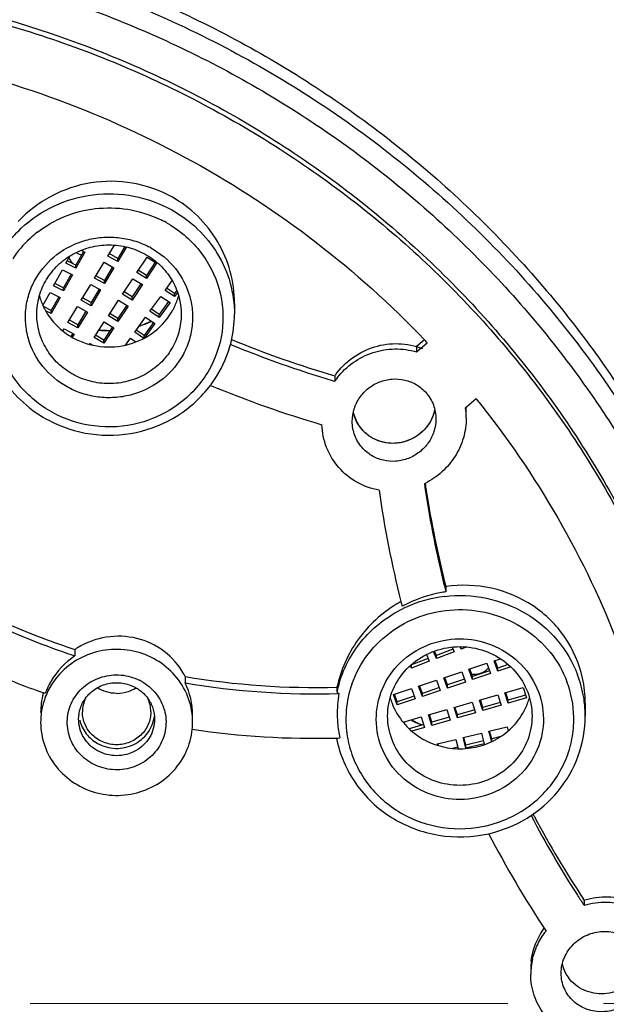
# Model space of a CAD drawing. Units: millimetres. Extents: x 72 to 8980, y -1552 to 626.
# Drawn here: x 8452 to 8467, y 262 to 288 of the extents above; entities that cross this region are included whole.
import ezdxf

# ---------------------------------------------------------------- set-up
doc = ezdxf.new("R2010")
doc.units = ezdxf.units.MM
doc.header["$MEASUREMENT"] = 0
doc.linetypes.add('CENTER', pattern=[2, 1.25, -0.25, 0.25, -0.25])
doc.layers.add('Centerline', color=4, linetype='CENTER', lineweight=15)
doc.layers.add('Dimensions', color=7, linetype='Continuous')
doc.styles.get("Standard").update_dxf_attribs({"font": 'helr45w_0.ttf'})
doc.dimstyles.get("Standard").update_dxf_attribs({"dimscale": 10, "dimtxt": 2.5, "dimasz": 0.8, "dimexe": 1, "dimexo": 1, "dimgap": 1, "dimtad": 2, "dimtih": 1, "dimtoh": 1, "dimdec": 0, "dimzin": 0, "dimdsep": 46, "dimtxsty": 'Standard', "dimblk": 'DOT', "dimcen": 2, "dimclrd": 1, "dimclre": 1, "dimclrt": 1, "dimadec": 0, "dimazin": 0, "dimtfac": 1, "dimtdec": 0, "dimtofl": 0, "dimtmove": 0, "dimatfit": 3, "dimfxl": 1, "dimtolj": 1, "dimtzin": 0, "dimarcsym": 0})

# ---------------------------------------------------------------- blocks, each defined once
blk = doc.blocks.new('_Dot')
at = {"color": 0, "linetype": 'ByBlock', "lineweight": -2}
blk.add_line((-0.5, 0), (-1, 0), dxfattribs=at)
at = {"color": 0, "linetype": 'ByBlock', "const_width": 0.5}
blk.add_lwpolyline([(-0.25, 0, 1), (0.25, 0, 1)], format="xyb", close=True, dxfattribs=at)
blk = doc.blocks.new('*D5')
at = {"layer": 'Dimensions', "color": 1, "lineweight": -2, "transparency": 16777216}
for p, q in [((8382.748, 277.702), (8382.748, 379.099)), ((8504.915, 277.702), (8504.915, 379.099)), ((8390.748, 369.099), (8496.915, 369.099))]:
    blk.add_line(p, q, dxfattribs=at)
at = {"layer": 'Dimensions', "color": 1, "lineweight": -2, "transparency": 16777216, "xscale": 8, "yscale": 8, "zscale": 8, "rotation": 180}
blk.add_blockref('_Dot', (8382.748, 369.099), dxfattribs=at)
at = {"layer": 'Dimensions', "color": 1, "lineweight": -2, "transparency": 16777216, "xscale": 8, "yscale": 8, "zscale": 8}
blk.add_blockref('_Dot', (8504.915, 369.099), dxfattribs=at)
at = {"layer": 'Dimensions', "color": 1, "transparency": 16777216, "insert": (8403.317, 405.596), "char_height": 25, "attachment_point": 1}
blk.add_mtext('\\A1;%%C122', dxfattribs=at)
blk = doc.blocks.new('*D6')
at = {"layer": 'Dimensions', "color": 1, "lineweight": -2, "transparency": 16777216}
for p, q in [((8453.831, 327.087), (8557.192, 327.087)), ((8547.192, 319.087), (8547.192, 81.849)), ((8453.831, 73.849), (8557.192, 73.849))]:
    blk.add_line(p, q, dxfattribs=at)
at = {"layer": 'Dimensions', "color": 1, "lineweight": -2, "transparency": 16777216, "xscale": 8, "yscale": 8, "zscale": 8}
for p, rotation in [((8547.192, 327.087), 90), ((8547.192, 73.849), 270)]:
    blk.add_blockref('_Dot', p, dxfattribs=dict(at, rotation=rotation))
at = {"layer": 'Dimensions', "color": 1, "transparency": 16777216, "insert": (8585.066, 200.468), "char_height": 25, "attachment_point": 5}
blk.add_mtext('\\A1;255', dxfattribs=at)

msp = doc.modelspace()

# ---------------------------------------------------------------- linework, layer by layer
at = {"linetype": 'Continuous'}
for p, q in [((8454.241, 281.993), (8454.411, 282.277)), ((8454.683, 282.239), (8454.499, 281.932)), ((8453.142, 281.804), (8453.242, 281.989)), ((8453.602, 282.113), (8453.406, 281.753)), ((8453.636, 282.095), (8453.406, 281.671)), ((8453.543, 282.142), (8453.636, 282.095)), ((8454.499, 281.85), (8454.241, 281.993)), ((8454.499, 281.932), (8454.276, 282.056)), ((8454.727, 282.23), (8454.499, 281.85)), ((8453.406, 281.671), (8453.142, 281.804)), ((8453.406, 281.753), (8453.175, 281.87)), ((8453.406, 281.671), (8453.406, 281.753)), ((8453.893, 281.414), (8454.141, 281.828)), ((8454.141, 281.828), (8454.4, 281.684)), ((8454.499, 281.85), (8454.499, 281.932)), ((8454.999, 281.559), (8455.266, 281.962)), ((8455.48, 281.834), (8455.251, 281.487)), ((8455.517, 281.809), (8455.251, 281.405)), ((8455.266, 281.962), (8455.517, 281.809)), ((8452.819, 281.211), (8453.05, 281.635)), ((8453.05, 281.635), (8453.314, 281.502)), ((8453.28, 281.521), (8453.084, 281.161)), ((8453.314, 281.502), (8453.084, 281.078)), ((8454.151, 281.353), (8453.928, 281.477)), ((8454.364, 281.706), (8454.151, 281.353)), ((8454.4, 281.684), (8454.151, 281.271)), ((8455.251, 281.405), (8454.999, 281.559)), ((8455.251, 281.487), (8455.036, 281.619)), ((8455.251, 281.405), (8455.251, 281.487)), ((8453.084, 281.078), (8452.819, 281.211)), ((8453.084, 281.161), (8452.852, 281.277)), ((8453.545, 280.835), (8453.794, 281.248)), ((8453.794, 281.248), (8454.052, 281.105)), ((8454.151, 281.271), (8453.893, 281.414)), ((8454.151, 281.271), (8454.151, 281.353)), ((8454.626, 280.994), (8454.893, 281.397)), ((8455.107, 281.269), (8454.878, 280.923)), ((8455.145, 281.244), (8454.878, 280.84)), ((8454.893, 281.397), (8455.145, 281.244)), ((8455.738, 281.094), (8455.921, 281.348)), ((8452.541, 280.7), (8452.727, 281.042)), ((8452.727, 281.042), (8452.992, 280.909)), ((8453.084, 281.078), (8453.084, 281.161)), ((8454.016, 281.127), (8453.803, 280.773)), ((8454.052, 281.105), (8453.803, 280.691)), ((8454.878, 280.84), (8454.626, 280.994)), ((8454.878, 280.923), (8454.663, 281.054)), ((8455.983, 280.931), (8455.738, 281.094)), ((8455.983, 281.013), (8455.776, 281.151)), ((8456.042, 281.094), (8455.983, 281.013)), ((8456.062, 281.039), (8455.983, 280.931)), ((8455.983, 280.931), (8455.983, 281.013)), ((8452.957, 280.928), (8452.761, 280.568)), ((8452.992, 280.909), (8452.761, 280.485)), ((8453.803, 280.691), (8453.545, 280.835)), ((8453.803, 280.773), (8453.58, 280.897)), ((8453.803, 280.691), (8453.803, 280.773)), ((8454.253, 280.429), (8454.52, 280.833)), ((8454.734, 280.704), (8454.505, 280.358)), ((8454.52, 280.833), (8454.772, 280.679)), ((8454.878, 280.84), (8454.878, 280.923)), ((8455.341, 280.545), (8455.625, 280.937)), ((8455.83, 280.802), (8455.586, 280.463)), ((8455.87, 280.774), (8455.586, 280.381)), ((8455.625, 280.937), (8455.87, 280.774)), ((8457.552, 280.753), (8457.552, 280.468)), ((8452.761, 280.568), (8452.553, 280.672)), ((8452.761, 280.485), (8452.613, 280.56)), ((8452.761, 280.485), (8452.761, 280.568)), ((8453.197, 280.255), (8453.446, 280.669)), ((8453.446, 280.669), (8453.704, 280.526)), ((8453.668, 280.548), (8453.455, 280.194)), ((8453.704, 280.526), (8453.455, 280.112)), ((8454.505, 280.276), (8454.253, 280.429)), ((8454.505, 280.358), (8454.29, 280.489)), ((8454.772, 280.679), (8454.505, 280.276)), ((8455.586, 280.381), (8455.341, 280.545)), ((8455.586, 280.463), (8455.379, 280.602)), ((8455.586, 280.381), (8455.586, 280.463)), ((8453.455, 280.112), (8453.197, 280.255)), ((8453.455, 280.194), (8453.232, 280.318)), ((8453.455, 280.112), (8453.455, 280.194)), ((8453.881, 279.864), (8454.147, 280.268)), ((8454.147, 280.268), (8454.399, 280.114)), ((8454.505, 280.276), (8454.505, 280.358)), ((8454.944, 279.996), (8455.227, 280.388)), ((8455.433, 280.253), (8455.189, 279.914)), ((8455.472, 280.224), (8455.199, 279.847)), ((8455.227, 280.388), (8455.472, 280.224)), ((8453.063, 280.032), (8453.098, 280.09)), ((8453.098, 280.09), (8453.356, 279.946)), ((8453.32, 279.968), (8453.271, 279.888)), ((8453.356, 279.946), (8453.308, 279.866)), ((8454.132, 279.793), (8453.917, 279.924)), ((8454.361, 280.139), (8454.132, 279.793)), ((8454.399, 280.114), (8454.132, 279.711)), ((8455.18, 279.837), (8454.944, 279.996)), ((8455.189, 279.914), (8454.982, 280.052)), ((8455.189, 279.841), (8455.189, 279.914)), ((8453.759, 279.68), (8453.774, 279.703)), ((8453.774, 279.703), (8453.844, 279.66)), ((8454.132, 279.711), (8453.881, 279.864)), ((8454.132, 279.711), (8454.132, 279.793)), ((8454.702, 279.661), (8454.83, 279.839)), ((8454.83, 279.839), (8454.973, 279.743)), ((8462.321, 279.483), (8462.599, 279.722)), ((8462.413, 279.701), (8462.321, 279.622)), ((8462.525, 279.797), (8462.413, 279.701)), ((8462.321, 279.622), (8462.321, 279.483)), ((8460.113, 278.737), (8460.14, 278.728)), ((8460.14, 278.728), (8460.179, 278.717)), ((8460.179, 278.855), (8460.179, 278.717)), ((8463.877, 278.258), (8463.63, 278.046)), ((8463.63, 278.046), (8463.599, 278.019)), ((8463.084, 273.341), (8463.084, 273.202)), ((8453.38, 271.693), (8453.38, 271.528)), ((8463.271, 271.702), (8462.836, 271.536)), ((8463.247, 271.756), (8463.299, 271.63)), ((8463.484, 271.7), (8463.457, 271.766)), ((8463.484, 271.7), (8463.484, 271.765)), ((8463.634, 271.758), (8463.484, 271.7)), ((8462.624, 271.456), (8462.189, 271.29)), ((8462.579, 271.561), (8462.652, 271.384)), ((8462.836, 271.454), (8462.76, 271.64)), ((8462.836, 271.536), (8462.79, 271.65)), ((8463.299, 271.63), (8462.836, 271.454)), ((8462.836, 271.454), (8462.836, 271.536)), ((8464.345, 271.394), (8464.513, 271.45)), ((8462.189, 271.208), (8462.161, 271.276)), ((8462.189, 271.29), (8462.186, 271.298)), ((8462.652, 271.384), (8462.189, 271.208)), ((8462.189, 271.208), (8462.189, 271.29)), ((8463.687, 271.174), (8464.157, 271.331)), ((8463.785, 270.903), (8463.687, 271.174)), ((8463.785, 270.985), (8463.714, 271.183)), ((8464.157, 271.331), (8464.255, 271.06)), ((8464.443, 271.123), (8464.345, 271.394)), ((8464.443, 271.205), (8464.371, 271.403)), ((8464.718, 271.297), (8464.443, 271.205)), ((8464.782, 271.237), (8464.443, 271.123)), ((8464.443, 271.123), (8464.443, 271.205)), ((8456.26, 270.985), (8456.26, 270.819)), ((8462.373, 270.734), (8462.842, 270.891)), ((8462.842, 270.891), (8462.94, 270.62)), ((8463.03, 270.954), (8463.5, 271.111)), ((8463.128, 270.683), (8463.03, 270.954)), ((8463.128, 270.765), (8463.056, 270.963)), ((8463.573, 270.914), (8463.128, 270.765)), ((8463.5, 271.111), (8463.598, 270.84)), ((8464.23, 271.134), (8463.785, 270.985)), ((8464.255, 271.06), (8463.785, 270.903)), ((8463.785, 270.903), (8463.785, 270.985)), ((8460.236, 270.704), (8460.236, 270.583)), ((8461.716, 270.514), (8462.185, 270.671)), ((8462.185, 270.671), (8462.283, 270.4)), ((8462.471, 270.463), (8462.373, 270.734)), ((8462.471, 270.545), (8462.399, 270.743)), ((8462.916, 270.694), (8462.471, 270.545)), ((8463.598, 270.84), (8463.128, 270.683)), ((8463.128, 270.683), (8463.128, 270.765)), ((8464.632, 270.562), (8465.108, 270.7)), ((8465.108, 270.7), (8465.194, 270.425)), ((8452.601, 270.543), (8452.554, 270.56)), ((8461.814, 270.243), (8461.716, 270.514)), ((8461.814, 270.325), (8461.742, 270.523)), ((8462.258, 270.474), (8461.814, 270.325)), ((8462.283, 270.4), (8461.814, 270.243)), ((8462.94, 270.62), (8462.471, 270.463)), ((8462.471, 270.463), (8462.471, 270.545)), ((8463.966, 270.368), (8464.442, 270.507)), ((8464.052, 270.176), (8463.99, 270.376)), ((8464.442, 270.507), (8464.528, 270.232)), ((8464.719, 270.287), (8464.632, 270.562)), ((8464.719, 270.37), (8464.656, 270.569)), ((8465.172, 270.501), (8464.719, 270.37)), ((8465.194, 270.425), (8464.719, 270.287)), ((8461.814, 270.243), (8461.814, 270.325)), ((8462.634, 269.982), (8463.109, 270.12)), ((8463.109, 270.12), (8463.196, 269.845)), ((8463.3, 270.175), (8463.776, 270.313)), ((8463.386, 269.901), (8463.3, 270.175)), ((8463.386, 269.983), (8463.323, 270.183)), ((8463.776, 270.313), (8463.862, 270.039)), ((8464.052, 270.094), (8463.966, 270.368)), ((8464.506, 270.308), (8464.052, 270.176)), ((8464.528, 270.232), (8464.052, 270.094)), ((8464.052, 270.094), (8464.052, 270.176)), ((8464.719, 270.287), (8464.719, 270.37)), ((8466.732, 270.286), (8466.732, 269.951)), ((8461.967, 269.788), (8462.443, 269.927)), ((8462.443, 269.927), (8462.529, 269.652)), ((8462.72, 269.707), (8462.634, 269.982)), ((8462.72, 269.789), (8462.657, 269.989)), ((8463.174, 269.921), (8462.72, 269.789)), ((8463.84, 270.115), (8463.386, 269.983)), ((8463.862, 270.039), (8463.386, 269.901)), ((8463.386, 269.901), (8463.386, 269.983)), ((8462.009, 269.738), (8461.991, 269.796)), ((8462.507, 269.728), (8462.126, 269.617)), ((8462.529, 269.652), (8462.196, 269.555)), ((8463.196, 269.845), (8462.72, 269.707)), ((8462.72, 269.707), (8462.72, 269.789)), ((8464.21, 269.553), (8464.691, 269.672)), ((8464.691, 269.672), (8464.719, 269.567)), ((8463.535, 269.386), (8464.017, 269.505)), ((8463.61, 269.109), (8463.535, 269.386)), ((8463.61, 269.191), (8463.556, 269.392)), ((8464.017, 269.505), (8464.091, 269.227)), ((8464.284, 269.275), (8464.21, 269.553)), ((8464.284, 269.357), (8464.23, 269.558)), ((8464.523, 269.416), (8464.284, 269.357)), ((8464.284, 269.282), (8464.284, 269.357)), ((8462.861, 269.22), (8463.343, 269.339)), ((8462.871, 269.184), (8462.861, 269.22)), ((8462.895, 269.177), (8462.882, 269.225)), ((8463.398, 269.139), (8463.261, 269.105)), ((8463.343, 269.339), (8463.408, 269.097)), ((8464.072, 269.305), (8463.61, 269.191)), ((8464.091, 269.227), (8463.61, 269.109)), ((8463.61, 269.109), (8463.61, 269.191))]:
    msp.add_line(p, q, dxfattribs=at)
at = {"color": 7, "linetype": 'Continuous'}
for p, q in [((8466.701, 265.134), (8466.686, 265.157)), ((8466.701, 265.134), (8466.701, 264.996)), ((8465.306, 263.189), (8465.306, 263.189)), ((8466.291, 263.104), (8466.292, 263.104))]:
    msp.add_line(p, q, dxfattribs=at)
at = {"linetype": 'Continuous'}
for centre, radius, start, end in [((8454.287, 280.207), 3.043, 64.7562, 65.4787), ((8454.299, 280.232), 3.016, 60.9764, 64.761), ((8454.204, 280.289), 2.947, 128.0917, 132.6825), ((8454.172, 280.322), 2.901, 132.6647, 146.5964), ((8454.299, 280.287), 2.196, 60.9716, 62.5221), ((8453.659, 282.496), 0.481, 239.1726, 244.2462), ((8453.659, 282.497), 0.482, 244.2446, 250.71), ((8453.661, 282.501), 0.486, 250.7295, 257.4283), ((8453.635, 282.115), 0.446, 201.709, 204.1779), ((8453.636, 282.115), 0.447, 204.1786, 210.9797), ((8453.64, 282.118), 0.452, 211.0028, 217.7534), ((8453.648, 282.124), 0.462, 217.7565, 225.8486), ((8454.157, 281.436), 1.777, 195.9905, 205.8838), ((8454.384, 281.435), 1.776, 334.1218, 344.0136), ((8454.201, 282.577), 2.512, 228.7301, 229.035), ((8454.213, 282.58), 2.526, 228.7802, 229.3955), ((8454.201, 282.578), 2.512, 229.035, 229.7103), ((8454.17, 281.441), 1.791, 205.8759, 208.5669), ((8454.373, 281.441), 1.789, 331.4282, 334.1287), ((8454.479, 280.47), 3.073, 346.2618, 359.9647), ((8454.278, 282.664), 2.624, 287.4363, 292.6385), ((8454.279, 282.678), 2.63, 287.5085, 292.1691), ((8454.283, 282.667), 2.618, 292.1724, 292.6238), ((8454.287, 282.644), 2.602, 292.6426, 294.7871), ((8454.286, 282.66), 2.61, 292.623, 294.6812), ((8454.271, 282.697), 2.658, 264.2746, 269.9929), ((8454.271, 282.711), 2.664, 264.383, 269.9923), ((8454.271, 282.691), 2.644, 270.0001, 270.6516), ((8454.271, 282.679), 2.64, 270.0001, 270.5452), ((8454.479, 280.471), 3.073, 341.665, 346.243), ((8468.092, 305.481), 27.91, 247.5789, 253.3877), ((8468.092, 305.622), 27.912, 247.6476, 253.53), ((8444.65, 262.763), 24.693, 43.3754, 43.6195), ((8454.425, 280.492), 3.131, 323.5407, 341.6067), ((8454.388, 280.518), 3.176, 323.0057, 323.5673), ((8461.776, 277.613), 1.941, 142.1796, 145.3455), ((8468.011, 305.384), 28.982, 247.506, 253.6265), ((8461.676, 278.131), 1.04, 192.7999, 200.1396), ((8461.681, 278.133), 1.045, 192.9042, 198.7714), ((8461.739, 278.201), 1.084, 344.6368, 347.4059), ((8461.736, 278.202), 1.087, 344.8159, 347.3937), ((8461.793, 277.753), 1.825, 359.9988, 8.3865), ((8461.794, 277.892), 1.825, 359.9929, 4.3732), ((8454.232, 280.602), 3.291, 240.9707, 241.8137), ((8461.674, 278.13), 1.038, 200.1467, 210.2912), ((8461.67, 278.129), 1.034, 210.3144, 215.402), ((8461.674, 278.131), 1.038, 215.4017, 220.8039), ((8461.673, 278.13), 1.036, 220.8049, 222.6706), ((8461.673, 278.131), 1.038, 222.6828, 230.6274), ((8489.935, 279.974), 28.892, 188.1764, 194.078), ((8461.664, 277.799), 1.965, 295.9121, 296.5488), ((8490.113, 280.037), 27.88, 188.2602, 193.5304), ((8490.29, 280.203), 28.059, 188.5432, 188.9185), ((8489.958, 280.145), 27.722, 188.9056, 194.2081), ((8489.772, 279.961), 27.53, 193.5431, 194.2125), ((8463.573, 269.8), 3.437, 99.2729, 118.3412), ((8463.447, 269.72), 3.385, 96.758, 114.8439), ((8463.564, 269.84), 3.396, 98.1277, 99.2404), ((8463.577, 269.931), 3.445, 118.9171, 121.0194), ((8489.653, 279.906), 28.602, 194.0835, 194.3333), ((8463.427, 269.769), 3.332, 114.8931, 115.9334), ((8459.503, 290.279), 19.726, 246.558, 251.9182), ((8459.502, 290.444), 19.725, 246.6252, 251.9192), ((8454.518, 269.989), 2.049, 121.5422, 123.7123), ((8454.51, 269.832), 2.038, 123.6611, 149.828), ((8463.843, 271.515), 0.468, 302.3747, 315.453), ((8463.848, 271.51), 0.461, 315.5122, 319.7915), ((8459.395, 290.128), 20.73, 246.3785, 250.7309), ((8454.487, 269.728), 1.297, 60.9744, 63.6957), ((8454.596, 270.151), 1.861, 26.6134, 28.9224), ((8459.701, 291.41), 20.713, 260.4375, 271.4809), ((8463.835, 271.529), 0.485, 282.6432, 289.2618), ((8463.836, 271.527), 0.482, 289.3126, 302.3789), ((8463.667, 269.945), 3.065, 9.1641, 20.7324), ((8463.646, 270.286), 3.086, 0.0018, 12.3167), ((8454.474, 269.855), 1.995, 149.8895, 159.833), ((8454.358, 269.775), 1.878, 149.0184, 155.2875), ((8454.476, 271.454), 0.911, 289.2711, 302.2988), ((8454.481, 271.444), 0.899, 302.3281, 303.1728), ((8454.581, 269.978), 1.878, 359.9525, 26.5898), ((8459.702, 291.251), 20.72, 260.4369, 271.6052), ((8463.219, 269.948), 3.05, 163.3316, 167.5032), ((8463.234, 269.869), 2.766, 162.8658, 164.2431), ((8463.247, 269.865), 2.779, 160.5852, 162.865), ((8463.657, 269.867), 2.777, 1.0886, 20.7384), ((8454.426, 270.037), 1.944, 165.0989, 179.9336), ((8454.444, 270.032), 1.963, 164.4025, 165.0953), ((8454.41, 270.059), 0.834, 154.4726, 179.9363), ((8454.469, 271.477), 0.934, 270.0585, 289.1815), ((8454.531, 270.059), 0.834, 0.0637, 25.5252), ((8463.192, 269.955), 3.022, 167.5088, 167.9949), ((8463.405, 270.03), 3.163, 170.738, 181.3336), ((8463.24, 269.868), 2.771, 164.2523, 178.8533), ((8463.322, 270.913), 1.76, 195.9838, 200.7342), ((8463.564, 270.918), 1.776, 334.1343, 344.0435), ((8463.699, 269.951), 3.033, 5.2508, 9.1394), ((8463.56, 270.921), 1.782, 331.4113, 334.126), ((8463.696, 269.951), 3.035, 0.0027, 5.25), ((8463.521, 270.033), 3.279, 181.3298, 188.08), ((8459.644, 291.236), 21.868, 261.5974, 271.4971), ((8454.617, 269.786), 1.842, 354.2736, 0.018), ((8463.428, 272.113), 2.587, 241.1128, 243.699), ((8463.429, 272.127), 2.593, 241.3712, 244.6969), ((8463.431, 272.118), 2.592, 243.7007, 245.7492), ((8463.429, 272.128), 2.594, 244.6984, 245.9496), ((8463.437, 272.132), 2.607, 245.7492, 247.8822), ((8463.435, 272.142), 2.609, 245.9507, 248.3422), ((8459.648, 291.583), 22.216, 271.462, 271.6998), ((8463.233, 269.952), 3.063, 190.838, 191.1086), ((8463.596, 270.043), 3.355, 188.0695, 191.4356), ((8488.735, 279.577), 26.422, 207.572, 212.8152), ((8488.786, 279.743), 26.48, 207.8197, 208.0321), ((8488.704, 279.697), 26.385, 208.0286, 213.4403), ((8488.54, 279.485), 27.409, 207.395, 213.5851)]:
    msp.add_arc(centre, radius, start, end, dxfattribs=at)
at = {"color": 7, "linetype": 'Continuous'}
for centre, radius, start, end in [((8488.677, 279.541), 26.353, 212.8183, 213.4989), ((8467.089, 263.186), 1.782, 166.9242, 179.9216), ((8467.069, 263.326), 1.762, 172.8729, 179.9739), ((8467.087, 263.685), 0.985, 193.5801, 200.4483), ((8467.093, 263.688), 0.992, 200.4887, 216.0734)]:
    msp.add_arc(centre, radius, start, end, dxfattribs=at)
at = {"linetype": 'Continuous'}
for points, knots in [([(8445.783, 208.27), (8449.701, 208.392), (8455.579, 209.127), (8463.145, 211.183), (8470.458, 213.931), (8479.028, 218.625), (8486.525, 224.85), (8491.683, 230.595), (8496.226, 236.777), (8500.712, 245.268), (8503.95, 256.284), (8504.915, 267.702), (8503.567, 279.084), (8499.963, 289.992), (8495.196, 298.338), (8490.449, 304.374), (8485.102, 309.955), (8477.403, 315.944), (8468.681, 320.369), (8461.28, 322.889), (8453.651, 324.709), (8447.752, 325.262), (8443.831, 325.262)], [0, 0, 0, 0, 0.063535, 0.095271, 0.126948, 0.189988, 0.252638, 0.283845, 0.31495, 0.376812, 0.438391, 0.499825, 0.561272, 0.62289, 0.684809, 0.715948, 0.747189, 0.809907, 0.873005, 0.904703, 0.936457, 1, 1, 1, 1]), ([(8453.426, 318.395), (8456.492, 317.88), (8462.541, 316.352), (8471.092, 312.632), (8478.88, 307.587), (8485.682, 301.358), (8491.305, 294.121), (8495.589, 286.078), (8498.413, 277.458), (8499.268, 271.477), (8499.431, 268.483)], [0, 0, 0, 0, 0.127368, 0.254225, 0.380378, 0.505723, 0.630238, 0.754002, 0.877166, 1, 1, 1, 1]), ([(8499.086, 268.306), (8498.934, 271.286), (8498.104, 277.242), (8495.321, 285.828), (8491.789, 292.503), (8488.304, 297.437), (8484.387, 302.087), (8478.747, 307.277), (8472.303, 311.468), (8466.769, 314.164), (8461.008, 316.408), (8456.488, 317.557), (8453.438, 318.074)], [0, 0, 0, 0, 0.122805, 0.245966, 0.369713, 0.431916, 0.49432, 0.61964, 0.745765, 0.809152, 0.872688, 1, 1, 1, 1]), ([(8446.292, 212.709), (8449.637, 212.853), (8454.648, 213.511), (8461.113, 215.251), (8467.376, 217.546), (8474.753, 221.426), (8481.297, 226.548), (8485.88, 231.278), (8489.982, 236.372), (8494.182, 243.386), (8497.549, 252.556), (8499.126, 262.166), (8498.858, 271.891), (8496.755, 281.405), (8493.534, 288.888), (8490.152, 294.451), (8486.244, 299.711), (8480.443, 305.607), (8473.649, 310.372), (8467.75, 313.425), (8461.572, 315.956), (8456.694, 317.231), (8453.4, 317.789)], [0, 0, 0, 0, 0.063763, 0.095609, 0.127392, 0.190635, 0.253466, 0.284746, 0.315915, 0.377872, 0.439484, 0.50088, 0.562216, 0.623659, 0.68536, 0.716378, 0.747501, 0.810013, 0.87297, 0.904631, 0.936377, 1, 1, 1, 1]), ([(8492.436, 293.651), (8494.939, 289.637), (8498.895, 280.926), (8501.13, 266.8), (8499.511, 252.587), (8494.146, 239.264), (8485.411, 227.728), (8473.901, 218.746), (8460.406, 212.906), (8450.665, 211.361), (8445.783, 211.199)], [0, 0, 0, 0, 0.123884, 0.247079, 0.37022, 0.493956, 0.618772, 0.744859, 0.872074, 1, 1, 1, 1]), ([(8415.685, 263.987), (8415.695, 264.866), (8415.804, 266.626), (8416.234, 269.236), (8416.926, 271.793), (8418.19, 275.102), (8420.395, 278.994), (8423.332, 282.386), (8426.052, 284.731), (8428.266, 286.295), (8430.628, 287.644), (8433.946, 289.14), (8438.35, 290.414), (8443.831, 290.928), (8449.312, 290.414), (8453.717, 289.14), (8457.034, 287.644), (8459.396, 286.295), (8461.611, 284.731), (8464.331, 282.386), (8467.268, 278.994), (8469.473, 275.102), (8470.737, 271.793), (8471.429, 269.236), (8471.859, 266.626), (8471.968, 264.866), (8471.977, 263.987)], [0, 0, 0, 0, 0.030648, 0.061326, 0.092047, 0.12284, 0.184626, 0.246859, 0.278193, 0.309643, 0.341204, 0.372863, 0.436342, 0.5, 0.563658, 0.627137, 0.658796, 0.690357, 0.721807, 0.753141, 0.815374, 0.87716, 0.907953, 0.938674, 0.969352, 1, 1, 1, 1]), ([(8448.392, 290.742), (8450.021, 290.485), (8452.437, 289.892), (8455.51, 288.703), (8458.457, 287.263), (8461.876, 285.006), (8464.841, 282.198), (8466.875, 279.679), (8468.666, 277.008), (8470.437, 273.396), (8471.741, 268.768), (8472.034, 265.578), (8472.034, 263.989)], [0, 0, 0, 0, 0.127414, 0.190992, 0.254409, 0.380553, 0.505849, 0.568234, 0.630411, 0.754089, 0.877193, 1, 1, 1, 1]), ([(8448.555, 289.832), (8450.144, 289.567), (8452.498, 288.969), (8455.492, 287.787), (8458.361, 286.361), (8461.686, 284.137), (8464.568, 281.379), (8466.545, 278.911), (8468.285, 276.295), (8470.006, 272.763), (8471.271, 268.24), (8471.556, 265.123), (8471.556, 263.571)], [0, 0, 0, 0, 0.127411, 0.190985, 0.254396, 0.380529, 0.505818, 0.5682, 0.630377, 0.754061, 0.877177, 1, 1, 1, 1]), ([(8417.107, 265.396), (8417.228, 266.989), (8417.642, 269.372), (8418.641, 272.419), (8419.933, 275.371), (8422.079, 278.826), (8424.843, 281.827), (8427.366, 283.9), (8430.089, 285.745), (8433.808, 287.58), (8438.604, 288.946), (8443.58, 289.437), (8448.565, 289.035), (8453.387, 287.755), (8457.141, 285.987), (8459.898, 284.191), (8462.462, 282.164), (8465.284, 279.213), (8467.496, 275.798), (8468.845, 272.869), (8469.903, 269.841), (8470.363, 267.466), (8470.515, 265.875)], [0, 0, 0, 0, 0.061249, 0.091983, 0.122793, 0.184624, 0.246893, 0.278233, 0.309683, 0.372817, 0.436262, 0.499877, 0.563501, 0.62697, 0.69014, 0.721612, 0.752974, 0.815289, 0.877162, 0.907989, 0.938736, 1, 1, 1, 1]), ([(8443.831, 289.151), (8445.48, 289.151), (8447.961, 288.93), (8451.179, 288.201), (8454.308, 287.193), (8458.015, 285.419), (8461.331, 283.012), (8463.671, 280.76), (8465.778, 278.319), (8467.96, 274.929), (8469.756, 270.464), (8470.364, 267.317), (8470.515, 265.736)], [0, 0, 0, 0, 0.127225, 0.1908, 0.254256, 0.380557, 0.506053, 0.568531, 0.630782, 0.7545, 0.877488, 1, 1, 1, 1]), ([(8449.21, 287.153), (8450.477, 286.888), (8452.972, 286.171), (8456.502, 284.556), (8459.734, 282.44), (8461.646, 280.722), (8462.526, 279.798)], [0, 0, 0, 0, 0.251753, 0.502504, 0.751973, 1, 1, 1, 1]), ([(8455.911, 283.541), (8455.595, 283.716), (8454.895, 283.962), (8453.787, 283.966), (8452.735, 283.613), (8452.144, 283.162), (8451.894, 282.898)], [0, 0, 0, 0, 0.249017, 0.499111, 0.749709, 1, 1, 1, 1]), ([(8451.973, 282.719), (8452.227, 282.959), (8452.821, 283.36), (8453.852, 283.652), (8454.927, 283.615), (8455.603, 283.37), (8455.911, 283.199)], [0, 0, 0, 0, 0.248107, 0.498626, 0.749884, 1, 1, 1, 1]), ([(8457.552, 280.754), (8457.552, 281.036), (8457.477, 281.601), (8457.146, 282.389), (8456.618, 283.063), (8456.158, 283.404), (8455.911, 283.541)], [0, 0, 0, 0, 0.249759, 0.499293, 0.749193, 1, 1, 1, 1]), ([(8452.386, 282.608), (8452.603, 282.778), (8453.091, 283.061), (8453.909, 283.27), (8454.755, 283.254), (8455.297, 283.091), (8455.55, 282.976)], [0, 0, 0, 0, 0.248433, 0.498791, 0.749758, 1, 1, 1, 1]), ([(8455.911, 283.199), (8456.157, 283.063), (8456.614, 282.727), (8457.143, 282.066), (8457.476, 281.296), (8457.552, 280.743), (8457.552, 280.468)], [0, 0, 0, 0, 0.253398, 0.504193, 0.752755, 1, 1, 1, 1]), ([(8455.762, 282.869), (8456.096, 282.684), (8456.694, 282.183), (8457.226, 281.152), (8457.305, 279.999), (8456.917, 278.908), (8456.126, 278.047), (8455.058, 277.544), (8453.875, 277.469), (8453.117, 277.715), (8452.779, 277.903)], [0, 0, 0, 0, 0.125337, 0.248833, 0.371375, 0.494414, 0.619104, 0.74561, 0.873042, 1, 1, 1, 1]), ([(8451.252, 281.704), (8451.336, 281.894), (8451.545, 282.259), (8451.821, 282.576), (8451.973, 282.719)], [0, 0, 0, 0, 0.498185, 1, 1, 1, 1]), ([(8453.177, 278.565), (8452.934, 278.7), (8452.499, 279.062), (8452.173, 279.689), (8452.076, 280.229), (8452.086, 280.641), (8452.178, 281.043), (8452.407, 281.546), (8452.88, 282.078), (8453.521, 282.394), (8454.078, 282.494), (8454.505, 282.49), (8454.923, 282.407), (8455.187, 282.3), (8455.312, 282.235)], [0, 0, 0, 0, 0.125064, 0.248292, 0.309775, 0.371185, 0.432711, 0.494525, 0.618853, 0.744993, 0.808797, 0.87267, 0.936473, 1, 1, 1, 1]), ([(8452.382, 280.468), (8452.382, 280.626), (8452.425, 280.945), (8452.617, 281.388), (8452.921, 281.769), (8453.317, 282.06), (8453.777, 282.242), (8454.271, 282.305), (8454.764, 282.243), (8455.072, 282.12), (8455.215, 282.041)], [0, 0, 0, 0, 0.122101, 0.244849, 0.368709, 0.493842, 0.62007, 0.746915, 0.873784, 1, 1, 1, 1]), ([(8455.364, 282.207), (8455.609, 282.071), (8456.048, 281.704), (8456.374, 281.071), (8456.467, 280.525), (8456.453, 280.109), (8456.355, 279.705), (8456.117, 279.2), (8455.632, 278.67), (8454.978, 278.363), (8454.415, 278.274), (8453.984, 278.288), (8453.564, 278.382), (8453.301, 278.496), (8453.177, 278.565)], [0, 0, 0, 0, 0.125041, 0.248234, 0.309709, 0.371118, 0.432655, 0.494491, 0.61888, 0.74508, 0.8089, 0.872767, 0.936552, 1, 1, 1, 1]), ([(8455.215, 282.041), (8455.357, 281.962), (8455.62, 281.769), (8455.924, 281.388), (8456.116, 280.945), (8456.16, 280.626), (8456.16, 280.468)], [0, 0, 0, 0, 0.253364, 0.504209, 0.75275, 1, 1, 1, 1]), ([(8452.779, 277.903), (8452.454, 278.083), (8451.869, 278.568), (8451.336, 279.564), (8451.229, 280.682), (8451.455, 281.398), (8451.629, 281.718)], [0, 0, 0, 0, 0.253556, 0.50346, 0.751352, 1, 1, 1, 1]), ([(8450.99, 280.468), (8450.99, 280.192), (8451.066, 279.635), (8451.4, 278.861), (8451.93, 278.198), (8452.388, 277.861), (8452.635, 277.724)], [0, 0, 0, 0, 0.247768, 0.496573, 0.747215, 1, 1, 1, 1]), ([(8453.326, 278.896), (8453.184, 278.974), (8452.921, 279.168), (8452.617, 279.548), (8452.425, 279.991), (8452.382, 280.31), (8452.382, 280.468)], [0, 0, 0, 0, 0.253364, 0.504209, 0.75275, 1, 1, 1, 1]), ([(8452.597, 280.585), (8452.68, 280.433), (8452.891, 280.151), (8453.173, 279.939), (8453.326, 279.855)], [0, 0, 0, 0, 0.497219, 1, 1, 1, 1]), ([(8453.326, 279.855), (8453.546, 279.733), (8454.039, 279.575), (8454.808, 279.635), (8455.494, 279.979), (8455.826, 280.369), (8455.944, 280.585)], [0, 0, 0, 0, 0.251289, 0.503443, 0.753593, 1, 1, 1, 1]), ([(8456.16, 280.468), (8456.16, 280.31), (8456.116, 279.991), (8455.924, 279.548), (8455.62, 279.168), (8455.224, 278.876), (8454.764, 278.694), (8454.271, 278.632), (8453.778, 278.694), (8453.469, 278.816), (8453.326, 278.896)], [0, 0, 0, 0, 0.122101, 0.244849, 0.368709, 0.493842, 0.62007, 0.746915, 0.873784, 1, 1, 1, 1]), ([(8460.193, 278.876), (8460.317, 279.049), (8460.623, 279.358), (8461.206, 279.648), (8461.848, 279.734), (8462.273, 279.648), (8462.47, 279.571)], [0, 0, 0, 0, 0.250512, 0.501424, 0.75157, 1, 1, 1, 1]), ([(8460.242, 278.803), (8460.361, 278.956), (8460.645, 279.228), (8461.17, 279.491), (8461.749, 279.59), (8462.137, 279.538), (8462.321, 279.483)], [0, 0, 0, 0, 0.250427, 0.501193, 0.751323, 1, 1, 1, 1]), ([(8460.636, 277.665), (8460.636, 277.774), (8460.67, 277.996), (8460.82, 278.298), (8461.052, 278.545), (8461.346, 278.713), (8461.676, 278.789), (8462.012, 278.764), (8462.324, 278.639), (8462.495, 278.496), (8462.567, 278.414)], [0, 0, 0, 0, 0.124226, 0.249329, 0.375124, 0.501208, 0.627059, 0.752242, 0.87651, 1, 1, 1, 1]), ([(8452.677, 277.701), (8453.023, 277.516), (8453.789, 277.266), (8454.99, 277.309), (8456.101, 277.757), (8456.691, 278.297), (8456.924, 278.607)], [0, 0, 0, 0, 0.250669, 0.502107, 0.752359, 1, 1, 1, 1]), ([(8462.567, 278.414), (8462.649, 278.321), (8462.779, 278.103), (8462.823, 277.853), (8462.823, 277.729)], [0, 0, 0, 0, 0.499485, 1, 1, 1, 1]), ([(8463.877, 278.258), (8464.668, 277.275), (8466.097, 275.191), (8467.721, 271.777), (8468.784, 268.164), (8469.1, 265.676), (8469.158, 264.431)], [0, 0, 0, 0, 0.251641, 0.50196, 0.751273, 1, 1, 1, 1]), ([(8462.785, 277.918), (8462.76, 277.822), (8462.681, 277.637), (8462.434, 277.324), (8461.983, 277.069), (8461.466, 277.08), (8461.106, 277.246), (8460.956, 277.375), (8460.892, 277.449)], [0, 0, 0, 0, 0.125416, 0.251547, 0.502406, 0.751543, 0.876097, 1, 1, 1, 1]), ([(8462.784, 277.914), (8462.736, 277.739), (8462.546, 277.407), (8462.067, 277.103), (8461.592, 277.066), (8461.241, 277.175), (8461.085, 277.272), (8461.015, 277.329)], [0, 0, 0, 0, 0.249581, 0.500797, 0.75083, 0.875767, 1, 1, 1, 1]), ([(8460.892, 276.979), (8460.81, 277.072), (8460.68, 277.29), (8460.636, 277.54), (8460.636, 277.665)], [0, 0, 0, 0, 0.499399, 1, 1, 1, 1]), ([(8462.823, 277.729), (8462.823, 277.619), (8462.788, 277.397), (8462.639, 277.095), (8462.406, 276.849), (8462.112, 276.68), (8461.782, 276.604), (8461.446, 276.629), (8461.135, 276.753), (8460.963, 276.896), (8460.892, 276.979)], [0, 0, 0, 0, 0.124218, 0.249344, 0.375189, 0.501305, 0.627151, 0.752293, 0.876512, 1, 1, 1, 1]), ([(8463.618, 277.753), (8463.618, 277.578), (8463.567, 277.224), (8463.346, 276.736), (8462.999, 276.324), (8462.701, 276.121), (8462.542, 276.042)], [0, 0, 0, 0, 0.247805, 0.497311, 0.748268, 1, 1, 1, 1]), ([(8461.337, 275.865), (8461.135, 275.901), (8460.741, 276.041), (8460.256, 276.434), (8459.932, 276.966), (8459.849, 277.374), (8459.842, 277.577)], [0, 0, 0, 0, 0.251445, 0.5012, 0.750291, 1, 1, 1, 1]), ([(8466.661, 270.945), (8466.578, 271.324), (8466.261, 272.059), (8465.404, 272.899), (8464.291, 273.369), (8463.479, 273.397), (8463.084, 273.341)], [0, 0, 0, 0, 0.247218, 0.49535, 0.746172, 1, 1, 1, 1]), ([(8463.048, 273.081), (8463.412, 273.125), (8464.156, 273.093), (8465.191, 272.695), (8466.035, 271.992), (8466.408, 271.362), (8466.534, 271.03)], [0, 0, 0, 0, 0.253207, 0.505097, 0.754115, 1, 1, 1, 1]), ([(8461.801, 272.884), (8461.408, 272.647), (8460.712, 272.012), (8460.329, 271.149), (8460.236, 270.704)], [0, 0, 0, 0, 0.502678, 1, 1, 1, 1]), ([(8460.298, 270.823), (8460.36, 271.031), (8460.53, 271.436), (8460.907, 271.978), (8461.391, 272.435), (8461.77, 272.669), (8461.97, 272.766)], [0, 0, 0, 0, 0.247348, 0.49623, 0.747134, 1, 1, 1, 1]), ([(8460.626, 270.789), (8460.724, 271.068), (8461.014, 271.602), (8461.675, 272.23), (8462.502, 272.636), (8463.417, 272.782), (8464.335, 272.655), (8465.171, 272.267), (8465.846, 271.654), (8466.149, 271.127), (8466.254, 270.85)], [0, 0, 0, 0, 0.122955, 0.24735, 0.373152, 0.49983, 0.62654, 0.752431, 0.876928, 1, 1, 1, 1]), ([(8456.225, 271.051), (8456.099, 271.28), (8455.743, 271.69), (8455.008, 272.035), (8454.19, 272.067), (8453.674, 271.875), (8453.446, 271.735)], [0, 0, 0, 0, 0.246591, 0.495579, 0.74716, 1, 1, 1, 1]), ([(8461.395, 269.15), (8461.299, 269.406), (8461.208, 269.965), (8461.419, 270.786), (8461.94, 271.464), (8462.687, 271.898), (8463.548, 272.024), (8464.395, 271.826), (8465.1, 271.332), (8465.408, 270.847), (8465.506, 270.588)], [0, 0, 0, 0, 0.122645, 0.24544, 0.369707, 0.495853, 0.623198, 0.75038, 0.876123, 1, 1, 1, 1]), ([(8456.459, 269.787), (8456.459, 269.994), (8456.386, 270.415), (8456.073, 270.974), (8455.591, 271.406), (8454.992, 271.666), (8454.338, 271.727), (8453.698, 271.584), (8453.139, 271.252), (8452.857, 270.922), (8452.748, 270.742)], [0, 0, 0, 0, 0.122232, 0.245458, 0.370217, 0.496427, 0.623415, 0.750202, 0.875877, 1, 1, 1, 1]), ([(8461.562, 269.951), (8461.562, 270.162), (8461.64, 270.589), (8461.977, 271.146), (8462.49, 271.558), (8463.118, 271.776), (8463.784, 271.776), (8464.411, 271.558), (8464.924, 271.147), (8465.151, 270.771), (8465.226, 270.573)], [0, 0, 0, 0, 0.122373, 0.245861, 0.371011, 0.497606, 0.624767, 0.751366, 0.876501, 1, 1, 1, 1]), ([(8453.824, 268.71), (8453.682, 268.789), (8453.426, 269.002), (8453.195, 269.439), (8453.161, 269.849), (8453.23, 270.163), (8453.362, 270.46), (8453.635, 270.775), (8454.009, 270.966), (8454.335, 271.029), (8454.667, 271.032), (8454.914, 270.964), (8455.062, 270.89)], [0, 0, 0, 0, 0.125233, 0.248623, 0.37105, 0.432639, 0.49451, 0.618937, 0.745182, 0.809043, 0.872987, 1, 1, 1, 1]), ([(8453.657, 270.418), (8453.728, 270.515), (8453.909, 270.684), (8454.253, 270.823), (8454.625, 270.835), (8454.861, 270.755), (8454.967, 270.696)], [0, 0, 0, 0, 0.247108, 0.497456, 0.74922, 1, 1, 1, 1]), ([(8455.117, 270.862), (8455.261, 270.782), (8455.52, 270.565), (8455.751, 270.118), (8455.779, 269.701), (8455.702, 269.383), (8455.561, 269.085), (8455.275, 268.772), (8454.888, 268.591), (8454.555, 268.538), (8454.218, 268.548), (8453.97, 268.629), (8453.824, 268.71)], [0, 0, 0, 0, 0.125199, 0.248533, 0.370929, 0.432539, 0.49445, 0.61899, 0.745347, 0.809234, 0.873181, 1, 1, 1, 1]), ([(8454.47, 270.543), (8454.382, 270.543), (8454.204, 270.568), (8454.041, 270.643), (8453.967, 270.692)], [0, 0, 0, 0, 0.501426, 1, 1, 1, 1]), ([(8454.967, 270.696), (8454.998, 270.679), (8455.118, 270.604), (8455.221, 270.503), (8455.283, 270.418)], [0, 0, 0, 0, 0.25176, 1, 1, 1, 1]), ([(8452.652, 270.56), (8452.597, 270.439), (8452.511, 270.185), (8452.482, 269.918), (8452.482, 269.785)], [0, 0, 0, 0, 0.501071, 1, 1, 1, 1]), ([(8453.476, 269.868), (8453.476, 269.966), (8453.508, 270.162), (8453.599, 270.339), (8453.657, 270.418)], [0, 0, 0, 0, 0.498227, 1, 1, 1, 1]), ([(8455.283, 270.418), (8455.341, 270.339), (8455.433, 270.162), (8455.464, 269.966), (8455.464, 269.868)], [0, 0, 0, 0, 0.50171, 1, 1, 1, 1]), ([(8460.236, 270.583), (8460.236, 270.579), (8460.24, 270.568), (8460.257, 270.552), (8460.273, 270.543), (8460.283, 270.539)], [0, 0, 0, 0, 0.178146, 0.520543, 1, 1, 1, 1]), ([(8465.506, 270.588), (8465.603, 270.332), (8465.694, 269.774), (8465.483, 268.953), (8464.962, 268.274), (8464.214, 267.841), (8463.354, 267.714), (8462.507, 267.912), (8461.801, 268.406), (8461.493, 268.892), (8461.395, 269.15)], [0, 0, 0, 0, 0.122645, 0.24544, 0.369707, 0.495853, 0.623198, 0.75038, 0.876123, 1, 1, 1, 1]), ([(8461.676, 270.29), (8461.738, 270.125), (8461.914, 269.812), (8462.303, 269.437), (8462.786, 269.184), (8463.324, 269.074), (8463.871, 269.114), (8464.385, 269.303), (8464.822, 269.625), (8465.04, 269.913), (8465.124, 270.068)], [0, 0, 0, 0, 0.122869, 0.247065, 0.372608, 0.499046, 0.625666, 0.751696, 0.876547, 1, 1, 1, 1]), ([(8453.973, 269.04), (8453.826, 269.122), (8453.57, 269.363), (8453.476, 269.703), (8453.476, 269.868)], [0, 0, 0, 0, 0.504384, 1, 1, 1, 1]), ([(8454.47, 269.2), (8454.354, 269.2), (8454.12, 269.244), (8453.823, 269.434), (8453.623, 269.72), (8453.576, 269.948), (8453.576, 270.06)], [0, 0, 0, 0, 0.254576, 0.506447, 0.754582, 1, 1, 1, 1]), ([(8453.973, 269.232), (8454.115, 269.154), (8454.441, 269.065), (8454.931, 269.169), (8455.316, 269.485), (8455.439, 269.794), (8455.458, 269.95)], [0, 0, 0, 0, 0.25279, 0.505776, 0.755088, 1, 1, 1, 1]), ([(8455.464, 269.868), (8455.464, 269.785), (8455.441, 269.617), (8455.341, 269.384), (8455.18, 269.184), (8454.903, 268.98), (8454.471, 268.868), (8454.123, 268.957), (8453.973, 269.04)], [0, 0, 0, 0, 0.122596, 0.245845, 0.370211, 0.495852, 0.747908, 1, 1, 1, 1]), ([(8455.365, 270.06), (8455.365, 269.948), (8455.318, 269.72), (8455.117, 269.434), (8454.82, 269.244), (8454.586, 269.2), (8454.47, 269.2)], [0, 0, 0, 0, 0.245418, 0.493553, 0.745424, 1, 1, 1, 1]), ([(8460.469, 269.924), (8460.465, 269.734), (8460.497, 269.353), (8460.661, 268.802), (8460.936, 268.293), (8461.433, 267.698), (8462.271, 267.153), (8463.448, 266.927), (8464.627, 267.151), (8465.465, 267.695), (8465.963, 268.29), (8466.239, 268.798), (8466.404, 269.348), (8466.436, 269.73), (8466.433, 269.919)], [0, 0, 0, 0, 0.061422, 0.123052, 0.184994, 0.247397, 0.373023, 0.499993, 0.626967, 0.752599, 0.815003, 0.876958, 0.938572, 1, 1, 1, 1]), ([(8465.34, 269.951), (8465.34, 269.741), (8465.261, 269.314), (8464.925, 268.757), (8464.411, 268.345), (8463.784, 268.127), (8463.118, 268.126), (8462.49, 268.345), (8461.977, 268.756), (8461.751, 269.132), (8461.676, 269.33)], [0, 0, 0, 0, 0.122373, 0.245861, 0.371011, 0.497606, 0.624767, 0.751366, 0.876501, 1, 1, 1, 1]), ([(8464.206, 266.871), (8464.559, 266.951), (8465.24, 267.227), (8466.067, 267.944), (8466.607, 268.886), (8466.732, 269.599), (8466.732, 269.951)], [0, 0, 0, 0, 0.253535, 0.504654, 0.753166, 1, 1, 1, 1]), ([(8452.482, 269.785), (8452.482, 269.577), (8452.554, 269.157), (8452.867, 268.598), (8453.349, 268.166), (8453.949, 267.906), (8454.602, 267.844), (8455.242, 267.987), (8455.802, 268.32), (8456.084, 268.649), (8456.192, 268.83)], [0, 0, 0, 0, 0.122232, 0.245458, 0.370217, 0.496427, 0.623415, 0.750202, 0.875877, 1, 1, 1, 1]), ([(8453.503, 269.839), (8453.534, 269.713), (8453.652, 269.47), (8453.858, 269.296), (8453.973, 269.232)], [0, 0, 0, 0, 0.49614, 1, 1, 1, 1]), ([(8456.192, 268.83), (8456.228, 268.889), (8456.355, 269.13), (8456.429, 269.399), (8456.45, 269.602)], [0, 0, 0, 0, 0.251255, 1, 1, 1, 1]), ([(8460.227, 269.362), (8460.269, 269.152), (8460.396, 268.739), (8460.711, 268.171), (8461.137, 267.677), (8461.829, 267.142), (8462.879, 266.746), (8463.779, 266.774), (8464.206, 266.871)], [0, 0, 0, 0, 0.123108, 0.246762, 0.371179, 0.496405, 0.747672, 1, 1, 1, 1]), ([(8499.657, 265.641), (8499.657, 262.211), (8498.966, 255.321), (8495.9, 245.389), (8490.918, 236.203), (8484.208, 228.106), (8476.018, 221.391), (8466.649, 216.305), (8456.452, 213.028), (8449.341, 212.131), (8445.778, 212.011)], [0, 0, 0, 0, 0.122619, 0.245597, 0.369239, 0.493749, 0.619201, 0.745534, 0.872552, 1, 1, 1, 1]), ([(8499.508, 265.682), (8499.508, 262.3), (8498.835, 255.507), (8495.845, 245.706), (8490.986, 236.624), (8484.434, 228.593), (8476.427, 221.897), (8467.255, 216.775), (8457.249, 213.408), (8450.256, 212.413), (8446.745, 212.236)], [0, 0, 0, 0, 0.122646, 0.245643, 0.369291, 0.493792, 0.619225, 0.745536, 0.872541, 1, 1, 1, 1]), ([(8446.301, 212.568), (8449.766, 212.717), (8456.673, 213.643), (8466.577, 216.873), (8475.685, 221.831), (8483.668, 228.344), (8490.245, 236.185), (8495.179, 245.077), (8498.293, 254.702), (8499.08, 261.395), (8499.143, 264.733)], [0, 0, 0, 0, 0.127384, 0.254357, 0.380659, 0.506106, 0.630638, 0.754323, 0.877348, 1, 1, 1, 1]), ([(8471.556, 263.571), (8471.556, 262.699), (8471.466, 260.953), (8471.066, 258.361), (8470.404, 255.819), (8469.178, 252.528), (8467.021, 248.653), (8464.129, 245.272), (8461.444, 242.934), (8459.255, 241.374), (8456.918, 240.027), (8453.632, 238.534), (8449.267, 237.262), (8443.831, 236.749), (8438.396, 237.262), (8434.03, 238.534), (8430.745, 240.027), (8428.408, 241.374), (8426.219, 242.934), (8423.534, 245.272), (8420.641, 248.653), (8418.484, 252.528), (8417.259, 255.819), (8416.596, 258.361), (8416.196, 260.953), (8416.107, 262.699), (8416.107, 263.571)], [0, 0, 0, 0, 0.030648, 0.061327, 0.092048, 0.122839, 0.184618, 0.246844, 0.278176, 0.309627, 0.341188, 0.372849, 0.436334, 0.5, 0.563666, 0.627151, 0.658812, 0.690373, 0.721824, 0.753156, 0.815382, 0.877161, 0.907952, 0.938673, 0.969352, 1, 1, 1, 1]), ([(8470.626, 263.394), (8470.626, 262.552), (8470.539, 260.865), (8470.153, 258.36), (8469.512, 255.903), (8468.328, 252.722), (8466.243, 248.977), (8463.448, 245.709), (8460.853, 243.45), (8458.737, 241.942), (8456.479, 240.641), (8453.303, 239.198), (8449.084, 237.969), (8443.831, 237.473), (8438.578, 237.969), (8434.359, 239.198), (8431.184, 240.641), (8428.925, 241.942), (8426.81, 243.45), (8424.215, 245.709), (8421.42, 248.977), (8419.335, 252.722), (8418.151, 255.903), (8417.51, 258.36), (8417.123, 260.865), (8417.037, 262.552), (8417.037, 263.394)], [0, 0, 0, 0, 0.030648, 0.061327, 0.092048, 0.122839, 0.184618, 0.246844, 0.278176, 0.309627, 0.341188, 0.372849, 0.436334, 0.5, 0.563666, 0.627151, 0.658812, 0.690373, 0.721824, 0.753156, 0.815382, 0.877161, 0.907952, 0.938673, 0.969352, 1, 1, 1, 1])]:
    msp.add_open_spline(points, degree=3, knots=knots, dxfattribs=at)
for points in [[(8460.892, 277.449), (8460.804, 277.55), (8460.735, 277.67), (8460.691, 277.796)], [(8463.762, 271.05), (8463.821, 271.041), (8463.883, 271.043), (8463.942, 271.056)], [(8465.226, 270.573), (8465.3, 270.376), (8465.34, 270.162), (8465.34, 269.951)], [(8461.676, 269.33), (8461.601, 269.527), (8461.562, 269.741), (8461.562, 269.951)]]:
    msp.add_open_spline(points, degree=3, dxfattribs=at)
at = {"color": 7, "linetype": 'Continuous'}
for points, knots in [([(8466.725, 265.141), (8466.919, 265.197), (8467.324, 265.249), (8467.92, 265.139), (8468.446, 264.851), (8468.714, 264.555), (8468.818, 264.392)], [0, 0, 0, 0, 0.254997, 0.506784, 0.754838, 1, 1, 1, 1]), ([(8466.701, 264.996), (8466.894, 265.054), (8467.297, 265.111), (8467.894, 265.009), (8468.423, 264.73), (8468.695, 264.44), (8468.802, 264.278)], [0, 0, 0, 0, 0.254932, 0.50676, 0.754856, 1, 1, 1, 1]), ([(8465.32, 263.545), (8465.339, 263.697), (8465.417, 263.998), (8465.568, 264.271), (8465.658, 264.396)], [0, 0, 0, 0, 0.49692, 1, 1, 1, 1]), ([(8465.353, 263.59), (8465.383, 263.722), (8465.475, 263.981), (8465.622, 264.215), (8465.707, 264.322)], [0, 0, 0, 0, 0.497383, 1, 1, 1, 1]), ([(8466.102, 263.218), (8466.102, 263.357), (8466.161, 263.639), (8466.406, 263.996), (8466.708, 264.2), (8466.981, 264.29), (8467.263, 264.328), (8467.619, 264.275), (8467.985, 264.057), (8468.232, 263.715), (8468.289, 263.438), (8468.289, 263.302)], [0, 0, 0, 0, 0.124071, 0.25047, 0.378287, 0.442485, 0.506404, 0.632232, 0.755776, 0.877783, 1, 1, 1, 1]), ([(8465.658, 262.148), (8465.545, 262.295), (8465.367, 262.629), (8465.306, 263.003), (8465.306, 263.189)], [0, 0, 0, 0, 0.498863, 1, 1, 1, 1]), ([(8468.289, 263.302), (8468.289, 263.163), (8468.23, 262.88), (8467.985, 262.524), (8467.682, 262.32), (8467.409, 262.231), (8467.127, 262.193), (8466.772, 262.246), (8466.406, 262.463), (8466.159, 262.806), (8466.102, 263.082), (8466.102, 263.218)], [0, 0, 0, 0, 0.124101, 0.250516, 0.378403, 0.442648, 0.506605, 0.632444, 0.755901, 0.877802, 1, 1, 1, 1]), ([(8468.136, 263.23), (8468.042, 263.075), (8467.772, 262.807), (8467.236, 262.637), (8466.773, 262.717), (8466.467, 262.904), (8466.343, 263.033), (8466.292, 263.104)], [0, 0, 0, 0, 0.252317, 0.505662, 0.754709, 0.877921, 1, 1, 1, 1])]:
    msp.add_open_spline(points, degree=3, knots=knots, dxfattribs=at)
at = {"layer": 'Centerline', "ltscale": 10}
msp.add_line((8372.21, 262.428), (8515.453, 262.428), dxfattribs=at)

# ---------------------------------------------------------------- dimensions: what is measured, and where the dimension line sits
at = {"layer": 'Dimensions'}
dim = msp.add_linear_dim(base=(8504.915, 369.099), p1=(8382.748, 267.702), p2=(8504.915, 267.702), text='%%C122', dimstyle='Standard', dxfattribs=at)
dim.commit()
dim.dimension.update_dxf_attribs({"geometry": '*D5', "text_midpoint": (8444.388, 369.099), "dimtype": 160})
dim = msp.add_linear_dim(base=(8547.192, 73.849), p1=(8443.831, 327.087), p2=(8443.831, 73.849), angle=90, text='255', dimstyle='Standard', dxfattribs=at)
dim.commit()
dim.dimension.update_dxf_attribs({"geometry": '*D6', "text_midpoint": (8585.066, 200.468)})

doc.saveas('drawing.dxf')
